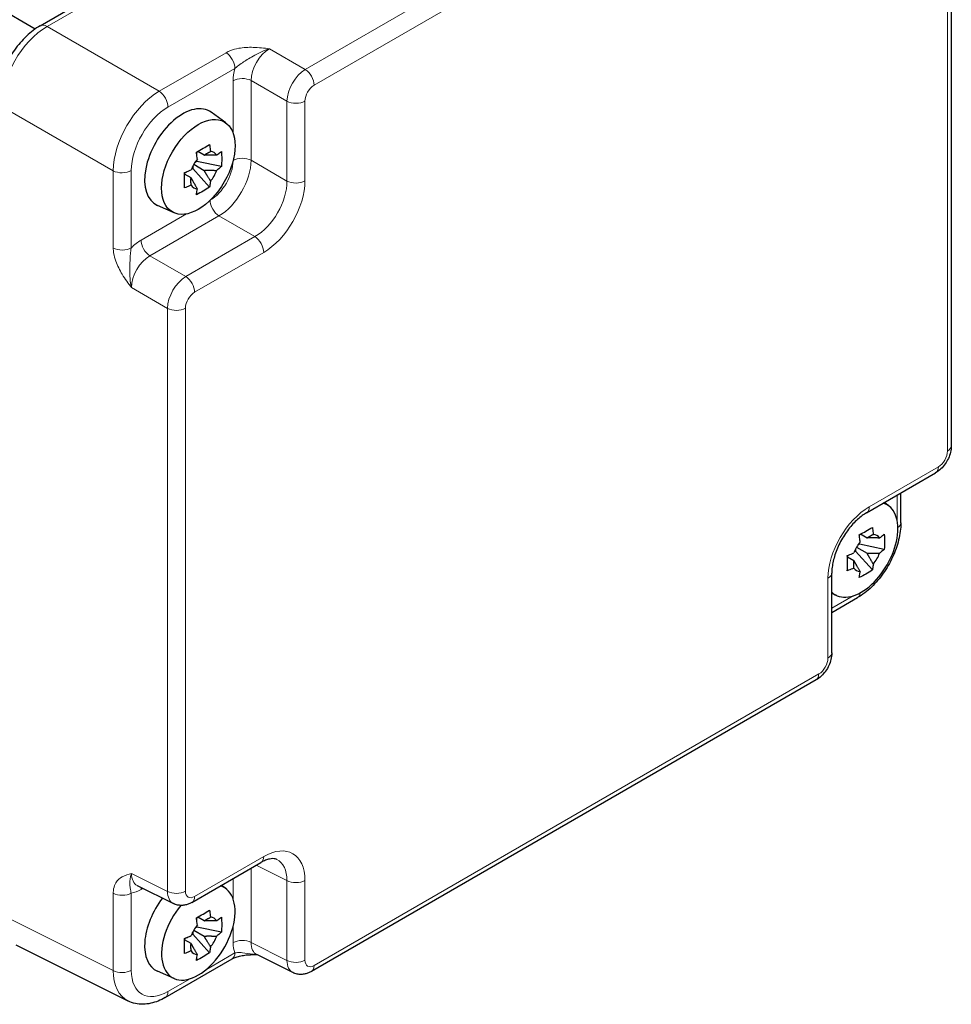
# Model space of a CAD drawing. Units: millimetres. Extents: x 5 to 292, y 5 to 205.
# Drawn here: x 215 to 233, y 51 to 70 of the extents above; entities that cross this region are included whole.
import ezdxf

# ---------------------------------------------------------------- set-up
doc = ezdxf.new("R2010")
doc.units = ezdxf.units.MM
doc.layers.add('VISIBLE_(ISO)', color=179, linetype='Continuous', lineweight=30)
doc.layers.add('VISIBLE_NARROW_(ISO)', color=179, linetype='Continuous', lineweight=15)

msp = doc.modelspace()

# ---------------------------------------------------------------- linework, layer by layer
at = {"layer": 'VISIBLE_(ISO)', "color": 7}
for p, q in [((215.49998743, 69.50544207), (183.7929862, 87.81148777)), ((233.14327117, 72.70704758), (233.14327117, 61.48598732)), ((215.59967211, 69.56948117), (217.59516689, 70.72158062)), ((219.17461862, 67.69800261), (218.8938041, 67.90298357)), ((218.61385227, 67.0869866), (218.61385227, 67.14139683)), ((218.75792819, 67.07830235), (218.6317563, 67.15114772)), ((218.55638475, 66.90208557), (218.75792819, 66.78572441)), ((218.61385227, 66.95874132), (218.57908975, 66.93867117)), ((218.61385227, 66.95874132), (218.61385227, 66.98614891)), ((219.08851225, 66.85899707), (218.61385227, 66.95874132)), ((218.37786887, 66.73266161), (218.42498952, 66.75986672)), ((218.50454826, 66.63943544), (218.37837637, 66.71228081)), ((218.51231752, 66.81028557), (218.53605319, 66.82398937)), ((218.53605319, 66.86412967), (218.53605319, 66.82398937)), ((218.53605319, 66.82398937), (218.85976424, 66.46279389)), ((218.17621731, 65.96872082), (217.85829132, 66.10942284)), ((231.51198618, 60.19582712), (232.84160217, 60.96348127)), ((232.17083113, 60.00211805), (232.17083113, 60.57621143)), ((231.93789602, 60.32912097), (231.85176034, 60.39199582)), ((231.37712967, 59.71810496), (231.37712967, 59.77251519)), ((231.52120559, 59.70942071), (231.3950337, 59.78226608)), ((231.31966215, 59.53320393), (231.52120559, 59.41684277)), ((231.37712967, 59.58985967), (231.34236715, 59.56978952)), ((231.37712967, 59.58985967), (231.37712967, 59.61726726)), ((231.85178965, 59.49011543), (231.37712967, 59.58985967)), ((231.14114628, 59.36377997), (231.18826692, 59.39098508)), ((231.26782566, 59.2705538), (231.14165377, 59.34339917)), ((231.27559492, 59.44140393), (231.29933059, 59.45510772)), ((231.29933059, 59.49524802), (231.29933059, 59.45510772)), ((231.29933059, 59.45510772), (231.62304164, 59.09391225)), ((230.84197565, 57.50002654), (230.84197565, 59.03533483)), ((230.93949471, 58.59983917), (230.84197565, 58.64299742)), ((230.84197565, 58.27456622), (231.3391551, 58.56161291)), ((230.54030664, 56.97752049), (220.8225834, 51.36699036)), ((218.52128787, 52.69564395), (219.85090385, 53.4632981)), ((217.4691319, 53.02078753), (218.16408358, 52.673711)), ((219.17461862, 52.96023932), (219.08848294, 53.02311418)), ((218.61385227, 52.34922332), (218.61385227, 52.40363355)), ((218.75792819, 52.34053906), (218.6317563, 52.41338444)), ((218.53605319, 52.12636638), (218.53605319, 52.08622608)), ((218.55638475, 52.16432229), (218.75792819, 52.04796112)), ((218.61385227, 52.22097803), (218.57908975, 52.20090788)), ((218.61385227, 52.22097803), (218.61385227, 52.24838562)), ((219.08851225, 52.12123378), (218.61385227, 52.22097803)), ((218.37786887, 51.99489832), (218.42498952, 52.02210344)), ((218.50454826, 51.90167215), (218.37837637, 51.97451753)), ((218.51231752, 52.07252229), (218.53605319, 52.08622608)), ((218.53605319, 52.08622608), (218.85976424, 51.7250306)), ((215.13095668, 51.8770319), (217.28976519, 50.7988681)), ((218.00848061, 50.86514441), (219.29633405, 51.60868693)), ((220.46537911, 51.34505741), (219.77042742, 51.69213394)), ((218.17621731, 51.23095753), (217.85829132, 51.37165956))]:
    msp.add_line(p, q, dxfattribs=at)
for centre, major_axis, start_param, end_param in [((218.34395585, 67.02473145), (-0.51875, -0.89850136), 3.079689298, 6.3450886627), ((218.75206835, 66.78910759), (0.19568361, 0.33893395), 5.9733026453, 6.5930679691), ((218.75206835, 66.78910759), (0.19568361, 0.33893395), 1.2609136649, 1.8806789887), ((218.75206835, 66.78910759), (-0.19568361, -0.33893395), 1.2609136649, 1.8806789887), ((218.75206835, 66.78910759), (-0.19568361, -0.33893395), 5.9733026453, 6.5930679691), ((231.40775363, 59.48234429), (-0.50015866, -0.86630021), 6.1414930842, 9.5664701837), ((231.51534576, 59.42022594), (0.19568361, 0.33893395), 5.9733026453, 6.5930679691), ((231.51534576, 59.42022594), (0.19568361, 0.33893395), 1.2609136649, 1.8806789887), ((231.51534576, 59.42022594), (-0.19568361, -0.33893395), 1.2609136649, 1.8806789887), ((231.51534576, 59.42022594), (-0.19568361, -0.33893395), 5.9733026453, 6.5930679691), ((218.64447623, 52.11346264), (-0.50015866, -0.86630021), 4.4220235272, 9.5664701837), ((218.34395585, 52.28696817), (-0.51875, -0.89850136), 4.4880657543, 6.3450886627), ((218.75206835, 52.0513443), (0.19568361, 0.33893395), 5.9733026453, 6.5930679691), ((218.75206835, 52.0513443), (0.19568361, 0.33893395), 1.2609136649, 1.8806789887), ((218.75206835, 52.0513443), (-0.19568361, -0.33893395), 1.2609136649, 1.8806789887), ((218.75206835, 52.0513443), (-0.19568361, -0.33893395), 5.9733026453, 6.5930679691)]:
    msp.add_ellipse(centre, major_axis=major_axis, ratio=0.5773502692, start_param=start_param, end_param=end_param, dxfattribs=at)
msp.add_ellipse((218.64447623, 66.85122593), major_axis=(0.50015866, 0.86630021), ratio=0.5773502692, dxfattribs=at)
for points, knots in [([(215.59967211, 69.56948117), (215.50601668, 69.51540919), (215.41690308, 69.44709364), (215.25074508, 69.28884928), (215.1737482, 69.19886358), (215.03628608, 69.00419355), (214.9758565, 68.89952645), (214.87599837, 68.68314575), (214.83656691, 68.57147164), (214.78260227, 68.34845242), (214.76799607, 68.23712), (214.76799607, 68.12897603)], [-0.7847891758, -0.7847891758, -0.7847891758, -0.7847891758, -0.4708735055, -0.4708735055, -0.1569578352, -0.1569578352, 0.1569578352, 0.1569578352, 0.4708735055, 0.4708735055, 0.7847891758, 0.7847891758, 0.7847891758, 0.7847891758]), ([(218.60638431, 67.13735377), (218.65279087, 67.16243432), (218.69712943, 67.18723888), (218.77715408, 67.23344113), (218.81891475, 67.25834599), (218.85976424, 67.28364274)], [4.3310719208, 4.3310719208, 4.3310719208, 4.3310719208, 4.39897508736, 4.39897508736, 4.46687825392, 4.46687825392, 4.46687825392, 4.46687825392]), ([(218.85976424, 67.28364274), (218.86512605, 67.24878377), (218.87004327, 67.21424072), (218.87596819, 67.16879819), (218.87738932, 67.15755112), (218.87875832, 67.14635018)], [4.486315877164, 4.486315877164, 4.486315877164, 4.486315877164, 4.53071339371, 4.53071339371, 4.545391128558, 4.545391128558, 4.545391128558, 4.545391128558]), ([(218.62537839, 67.00006121), (218.62400939, 67.01126215), (218.62258826, 67.02250922), (218.61666334, 67.06795174), (218.61174612, 67.10249479), (218.60638431, 67.13735377)], [4.817491545898, 4.817491545898, 4.817491545898, 4.817491545898, 4.832169280746, 4.832169280746, 4.876566797291, 4.876566797291, 4.876566797291, 4.876566797291]), ([(218.99810454, 67.07744561), (219.00575133, 67.08344128), (219.01335988, 67.08947506), (219.04382688, 67.1139067), (219.06636621, 67.1325977), (219.08851225, 67.15157501)], [4.817491545899, 4.817491545899, 4.817491545899, 4.817491545899, 4.832169280746, 4.832169280746, 4.876566797291, 4.876566797291, 4.876566797291, 4.876566797291]), ([(219.08851225, 67.15157501), (219.09258645, 67.10034156), (219.09447643, 67.05023499), (219.09447643, 66.95783048), (219.09258645, 66.90851823), (219.08851225, 66.85899707)], [4.3310719208, 4.3310719208, 4.3310719208, 4.3310719208, 4.39897508736, 4.39897508736, 4.46687825392, 4.46687825392, 4.46687825392, 4.46687825392]), ([(218.37763629, 66.74115059), (218.41050595, 66.7539366), (218.44287972, 66.76694969), (218.48519656, 66.78453982), (218.49564738, 66.78893262), (218.50603217, 66.7933475)], [4.486315877164, 4.486315877164, 4.486315877164, 4.486315877164, 4.53071339371, 4.53071339371, 4.545391128557, 4.545391128557, 4.545391128557, 4.545391128557]), ([(218.37763629, 66.44857264), (218.37911918, 66.49659771), (218.37980708, 66.54521594), (218.37980708, 66.63762045), (218.37911918, 66.68842104), (218.37763629, 66.74115059)], [4.3310719208, 4.3310719208, 4.3310719208, 4.3310719208, 4.39897508736, 4.39897508736, 4.46687825392, 4.46687825392, 4.46687825392, 4.46687825392]), ([(219.08851225, 66.85899707), (219.06636621, 66.84001976), (219.04382688, 66.82132876), (219.01335988, 66.79689712), (219.00575133, 66.79086334), (218.99810454, 66.78486767)], [4.486315877164, 4.486315877164, 4.486315877164, 4.486315877164, 4.53071339371, 4.53071339371, 4.545391128557, 4.545391128557, 4.545391128557, 4.545391128557]), ([(218.87875832, 66.57815396), (218.87738932, 66.56853381), (218.87596819, 66.55892772), (218.87004327, 66.52032671), (218.86512605, 66.49146157), (218.85976424, 66.46279389)], [4.817491545898, 4.817491545898, 4.817491545898, 4.817491545898, 4.832169280746, 4.832169280746, 4.876566797291, 4.876566797291, 4.876566797291, 4.876566797291]), ([(218.50603217, 66.50076956), (218.49564738, 66.49635468), (218.48519656, 66.49196188), (218.44287972, 66.47437175), (218.41050595, 66.46135866), (218.37763629, 66.44857264)], [4.817491545899, 4.817491545899, 4.817491545899, 4.817491545899, 4.832169280746, 4.832169280746, 4.876566797291, 4.876566797291, 4.876566797291, 4.876566797291]), ([(218.85976424, 66.46279389), (218.81891475, 66.43450495), (218.77715408, 66.40821205), (218.69712943, 66.3620098), (218.65279087, 66.33859328), (218.60638431, 66.31650492)], [4.3310719208, 4.3310719208, 4.3310719208, 4.3310719208, 4.39897508736, 4.39897508736, 4.46687825392, 4.46687825392, 4.46687825392, 4.46687825392]), ([(218.60638431, 66.31650492), (218.61174612, 66.3451726), (218.61666334, 66.37403773), (218.62258826, 66.41263875), (218.62400939, 66.42224484), (218.62537839, 66.43186499)], [4.486315877164, 4.486315877164, 4.486315877164, 4.486315877164, 4.53071339371, 4.53071339371, 4.545391128558, 4.545391128558, 4.545391128558, 4.545391128558]), ([(233.14327117, 61.48598732), (233.14327117, 61.44196013), (233.13745121, 61.39979453), (233.11777829, 61.31849242), (233.1038468, 61.27934578), (233.06922055, 61.20431482), (233.04851239, 61.16844723), (233.0008468, 61.10094455), (232.97391056, 61.0693062), (232.91333732, 61.01161789), (232.87973083, 60.98549486), (232.84160217, 60.96348127)], [-0.7847891758, -0.7847891758, -0.7847891758, -0.7847891758, -0.4708735055, -0.4708735055, -0.1569578352, -0.1569578352, 0.1569578352, 0.1569578352, 0.4708735055, 0.4708735055, 0.7847891758, 0.7847891758, 0.7847891758, 0.7847891758]), ([(231.51198618, 60.19582712), (231.45642391, 60.16374823), (231.39742395, 60.12069405), (231.27899512, 60.01387862), (231.21961836, 59.94956461), (231.10839084, 59.80538658), (231.05673986, 59.72523733), (230.96805438, 59.5583928), (230.93111286, 59.47168356), (230.87610022, 59.30290746), (230.85783352, 59.2208162), (230.84419063, 59.10674974), (230.84197565, 59.06982168), (230.84197565, 59.03533483)], [-0.7847891758, -0.7847891758, -0.7847891758, -0.7847891758, -0.5108491785, -0.5108491785, -0.2282720333, -0.2282720333, 0.0605579883, 0.0605579883, 0.3508797393, 0.3508797393, 0.6375377165, 0.6375377165, 0.7847891758, 0.7847891758, 0.7847891758, 0.7847891758]), ([(232.17083113, 60.00211805), (232.17083113, 59.89397408), (232.15622493, 59.78264166), (232.10226029, 59.55962244), (232.06282883, 59.44794833), (231.9629707, 59.23156763), (231.90254112, 59.12690053), (231.76507901, 58.9322305), (231.68808212, 58.8422448), (231.52192412, 58.68400044), (231.43281052, 58.61568489), (231.3391551, 58.56161291)], [-0.7847891758, -0.7847891758, -0.7847891758, -0.7847891758, -0.4708735055, -0.4708735055, -0.1569578352, -0.1569578352, 0.1569578352, 0.1569578352, 0.4708735055, 0.4708735055, 0.7847891758, 0.7847891758, 0.7847891758, 0.7847891758]), ([(231.36966171, 59.76847212), (231.41606827, 59.79355268), (231.46040683, 59.81835724), (231.54043148, 59.86455949), (231.58219215, 59.88946434), (231.62304164, 59.91476109)], [4.3310719208, 4.3310719208, 4.3310719208, 4.3310719208, 4.39897508736, 4.39897508736, 4.46687825392, 4.46687825392, 4.46687825392, 4.46687825392]), ([(231.62304164, 59.91476109), (231.62840345, 59.87990212), (231.63332067, 59.84535907), (231.63924559, 59.79991655), (231.64066672, 59.78866948), (231.64203572, 59.77746854)], [4.486315877164, 4.486315877164, 4.486315877164, 4.486315877164, 4.53071339371, 4.53071339371, 4.545391128558, 4.545391128558, 4.545391128558, 4.545391128558]), ([(231.38865579, 59.63117957), (231.38728679, 59.64238051), (231.38586566, 59.65362758), (231.37994074, 59.6990701), (231.37502352, 59.73361315), (231.36966171, 59.76847212)], [4.817491545898, 4.817491545898, 4.817491545898, 4.817491545898, 4.832169280746, 4.832169280746, 4.876566797291, 4.876566797291, 4.876566797291, 4.876566797291]), ([(231.76138194, 59.70856397), (231.76902873, 59.71455963), (231.77663728, 59.72059342), (231.80710428, 59.74502506), (231.82964361, 59.76371606), (231.85178965, 59.78269337)], [4.817491545899, 4.817491545899, 4.817491545899, 4.817491545899, 4.832169280746, 4.832169280746, 4.876566797291, 4.876566797291, 4.876566797291, 4.876566797291]), ([(231.85178965, 59.78269337), (231.85586385, 59.73145992), (231.85775383, 59.68135335), (231.85775383, 59.58894884), (231.85586385, 59.53963658), (231.85178965, 59.49011543)], [4.3310719208, 4.3310719208, 4.3310719208, 4.3310719208, 4.39897508736, 4.39897508736, 4.46687825392, 4.46687825392, 4.46687825392, 4.46687825392]), ([(231.14091369, 59.37226894), (231.17378335, 59.38505496), (231.20615712, 59.39806805), (231.24847396, 59.41565818), (231.25892478, 59.42005098), (231.26930957, 59.42446586)], [4.486315877164, 4.486315877164, 4.486315877164, 4.486315877164, 4.53071339371, 4.53071339371, 4.545391128557, 4.545391128557, 4.545391128557, 4.545391128557]), ([(231.14091369, 59.079691), (231.14239658, 59.12771607), (231.14308448, 59.1763343), (231.14308448, 59.2687388), (231.14239658, 59.3195394), (231.14091369, 59.37226894)], [4.3310719208, 4.3310719208, 4.3310719208, 4.3310719208, 4.39897508736, 4.39897508736, 4.46687825392, 4.46687825392, 4.46687825392, 4.46687825392]), ([(231.85178965, 59.49011543), (231.82964361, 59.47113812), (231.80710428, 59.45244711), (231.77663728, 59.42801548), (231.76902873, 59.42198169), (231.76138194, 59.41598603)], [4.486315877164, 4.486315877164, 4.486315877164, 4.486315877164, 4.53071339371, 4.53071339371, 4.545391128557, 4.545391128557, 4.545391128557, 4.545391128557]), ([(231.26930957, 59.13188792), (231.25892478, 59.12747304), (231.24847396, 59.12308024), (231.20615712, 59.10549011), (231.17378335, 59.09247702), (231.14091369, 59.079691)], [4.817491545899, 4.817491545899, 4.817491545899, 4.817491545899, 4.832169280746, 4.832169280746, 4.876566797291, 4.876566797291, 4.876566797291, 4.876566797291]), ([(231.64203572, 59.20927232), (231.64066672, 59.19965217), (231.63924559, 59.19004608), (231.63332067, 59.15144506), (231.62840345, 59.12257993), (231.62304164, 59.09391225)], [4.817491545898, 4.817491545898, 4.817491545898, 4.817491545898, 4.832169280746, 4.832169280746, 4.876566797291, 4.876566797291, 4.876566797291, 4.876566797291]), ([(231.62304164, 59.09391225), (231.58219215, 59.06562331), (231.54043148, 59.03933041), (231.46040683, 58.99312816), (231.41606827, 58.96971164), (231.36966171, 58.94762327)], [4.3310719208, 4.3310719208, 4.3310719208, 4.3310719208, 4.39897508736, 4.39897508736, 4.46687825392, 4.46687825392, 4.46687825392, 4.46687825392]), ([(231.36966171, 58.94762327), (231.37502352, 58.97629096), (231.37994074, 59.00515609), (231.38586566, 59.04375711), (231.38728679, 59.0533632), (231.38865579, 59.06298335)], [4.486315877164, 4.486315877164, 4.486315877164, 4.486315877164, 4.53071339371, 4.53071339371, 4.545391128558, 4.545391128558, 4.545391128558, 4.545391128558]), ([(230.84197565, 57.50002654), (230.84197565, 57.45599935), (230.83615568, 57.41383376), (230.81648276, 57.33253165), (230.80255127, 57.293385), (230.76792503, 57.21835404), (230.74721687, 57.18248646), (230.69955127, 57.11498377), (230.67261503, 57.08334542), (230.6120418, 57.02565712), (230.5784353, 56.99953409), (230.54030664, 56.97752049)], [-0.7847891758, -0.7847891758, -0.7847891758, -0.7847891758, -0.4708735055, -0.4708735055, -0.1569578352, -0.1569578352, 0.1569578352, 0.1569578352, 0.4708735055, 0.4708735055, 0.7847891758, 0.7847891758, 0.7847891758, 0.7847891758]), ([(220.15646998, 53.52266131), (220.14672728, 53.52752706), (220.13598098, 53.53139439), (220.11004919, 53.53692254), (220.09482602, 53.53853353), (220.0588205, 53.53783856), (220.03805815, 53.53549359), (219.99153343, 53.52525524), (219.9657975, 53.51735524), (219.9106864, 53.4951554), (219.88132478, 53.48086163), (219.85090385, 53.4632981)], [0.03486413, 0.03486413, 0.03486413, 0.03486413, 0.18484913916, 0.18484913916, 0.33483414832, 0.33483414832, 0.48481915749, 0.48481915749, 0.63480416665, 0.63480416665, 0.78478917581, 0.78478917581, 0.78478917581, 0.78478917581]), ([(218.52128787, 52.69564395), (218.50307047, 52.68512613), (218.48379862, 52.67556102), (218.44274287, 52.65902295), (218.42094622, 52.65204424), (218.37457316, 52.64183927), (218.34997108, 52.63861978), (218.29843374, 52.63762503), (218.27147923, 52.63988878), (218.21718874, 52.65146245), (218.18989112, 52.66082206), (218.16408358, 52.673711)], [-0.78478917581, -0.78478917581, -0.78478917581, -0.78478917581, -0.63480416665, -0.63480416665, -0.48481915749, -0.48481915749, -0.33483414832, -0.33483414832, -0.18484913916, -0.18484913916, -0.03486413, -0.03486413, -0.03486413, -0.03486413]), ([(218.60638431, 52.39959048), (218.65279087, 52.42467103), (218.69712943, 52.4494756), (218.77715408, 52.49567785), (218.81891475, 52.5205827), (218.85976424, 52.54587945)], [4.3310719208, 4.3310719208, 4.3310719208, 4.3310719208, 4.39897508736, 4.39897508736, 4.46687825392, 4.46687825392, 4.46687825392, 4.46687825392]), ([(218.85976424, 52.54587945), (218.86512605, 52.51102048), (218.87004327, 52.47647743), (218.87596819, 52.43103491), (218.87738932, 52.41978783), (218.87875832, 52.4085869)], [4.486315877164, 4.486315877164, 4.486315877164, 4.486315877164, 4.53071339371, 4.53071339371, 4.545391128558, 4.545391128558, 4.545391128558, 4.545391128558]), ([(218.62537839, 52.26229793), (218.62400939, 52.27349886), (218.62258826, 52.28474594), (218.61666334, 52.33018846), (218.61174612, 52.36473151), (218.60638431, 52.39959048)], [4.817491545898, 4.817491545898, 4.817491545898, 4.817491545898, 4.832169280746, 4.832169280746, 4.876566797291, 4.876566797291, 4.876566797291, 4.876566797291]), ([(218.99810454, 52.33968233), (219.00575133, 52.34567799), (219.01335988, 52.35171177), (219.04382688, 52.37614341), (219.06636621, 52.39483442), (219.08851225, 52.41381172)], [4.817491545899, 4.817491545899, 4.817491545899, 4.817491545899, 4.832169280746, 4.832169280746, 4.876566797291, 4.876566797291, 4.876566797291, 4.876566797291]), ([(219.08851225, 52.41381172), (219.09258645, 52.36257827), (219.09447643, 52.3124717), (219.09447643, 52.2200672), (219.09258645, 52.17075494), (219.08851225, 52.12123378)], [4.3310719208, 4.3310719208, 4.3310719208, 4.3310719208, 4.39897508736, 4.39897508736, 4.46687825392, 4.46687825392, 4.46687825392, 4.46687825392]), ([(219.08851225, 52.12123378), (219.06636621, 52.10225647), (219.04382688, 52.08356547), (219.01335988, 52.05913383), (219.00575133, 52.05310005), (218.99810454, 52.04710439)], [4.486315877164, 4.486315877164, 4.486315877164, 4.486315877164, 4.53071339371, 4.53071339371, 4.545391128557, 4.545391128557, 4.545391128557, 4.545391128557]), ([(218.37763629, 52.0033873), (218.41050595, 52.01617332), (218.44287972, 52.02918641), (218.48519656, 52.04677654), (218.49564738, 52.05116934), (218.50603217, 52.05558422)], [4.486315877164, 4.486315877164, 4.486315877164, 4.486315877164, 4.53071339371, 4.53071339371, 4.545391128557, 4.545391128557, 4.545391128557, 4.545391128557]), ([(218.37763629, 51.71080936), (218.37911918, 51.75883442), (218.37980708, 51.80745266), (218.37980708, 51.89985716), (218.37911918, 51.95065776), (218.37763629, 52.0033873)], [4.3310719208, 4.3310719208, 4.3310719208, 4.3310719208, 4.39897508736, 4.39897508736, 4.46687825392, 4.46687825392, 4.46687825392, 4.46687825392]), ([(218.50603217, 51.76300628), (218.49564738, 51.7585914), (218.48519656, 51.7541986), (218.44287972, 51.73660847), (218.41050595, 51.72359538), (218.37763629, 51.71080936)], [4.817491545899, 4.817491545899, 4.817491545899, 4.817491545899, 4.832169280746, 4.832169280746, 4.876566797291, 4.876566797291, 4.876566797291, 4.876566797291]), ([(218.87875832, 51.84039068), (218.87738932, 51.83077053), (218.87596819, 51.82116444), (218.87004327, 51.78256342), (218.86512605, 51.75369828), (218.85976424, 51.7250306)], [4.817491545898, 4.817491545898, 4.817491545898, 4.817491545898, 4.832169280746, 4.832169280746, 4.876566797291, 4.876566797291, 4.876566797291, 4.876566797291]), ([(218.85976424, 51.7250306), (218.81891475, 51.69674166), (218.77715408, 51.67044876), (218.69712943, 51.62424651), (218.65279087, 51.60083), (218.60638431, 51.57874163)], [4.3310719208, 4.3310719208, 4.3310719208, 4.3310719208, 4.39897508736, 4.39897508736, 4.46687825392, 4.46687825392, 4.46687825392, 4.46687825392]), ([(218.60638431, 51.57874163), (218.61174612, 51.60740931), (218.61666334, 51.63627445), (218.62258826, 51.67487547), (218.62400939, 51.68448155), (218.62537839, 51.69410171)], [4.486315877164, 4.486315877164, 4.486315877164, 4.486315877164, 4.53071339371, 4.53071339371, 4.545391128558, 4.545391128558, 4.545391128558, 4.545391128558]), ([(219.29633405, 51.60868693), (219.31158804, 51.61749383), (219.33085898, 51.62680535), (219.37846866, 51.64537374), (219.40746075, 51.65441214), (219.47036953, 51.66960941), (219.50451135, 51.67583152), (219.57580771, 51.68509942), (219.61278564, 51.6881467), (219.68849547, 51.69145031), (219.72735224, 51.69171449), (219.76915491, 51.69085003), (219.77116676, 51.69080573), (219.773181, 51.69075873)], [0, 0, 0, 0, 0.04681927972, 0.04681927972, 0.09983252139, 0.09983252139, 0.15284576306, 0.15284576306, 0.20585900473, 0.20585900473, 0.2588722464, 0.2588722464, 0.26154926547, 0.26154926547, 0.26154926547, 0.26154926547]), ([(220.8225834, 51.36699036), (220.80436599, 51.35647254), (220.78509415, 51.34690743), (220.74403839, 51.33036936), (220.72224175, 51.32339065), (220.67586869, 51.31318567), (220.65126661, 51.30996619), (220.59972927, 51.30897144), (220.57277476, 51.31123519), (220.51848426, 51.32280886), (220.49118664, 51.33216847), (220.46537911, 51.34505741)], [-0.78478917581, -0.78478917581, -0.78478917581, -0.78478917581, -0.63480416665, -0.63480416665, -0.48481915749, -0.48481915749, -0.33483414832, -0.33483414832, -0.18484913916, -0.18484913916, -0.03486413, -0.03486413, -0.03486413, -0.03486413]), ([(218.00848061, 50.86514441), (217.96373322, 50.83930949), (217.91793402, 50.81673044), (217.82442362, 50.7790626), (217.77670012, 50.76396824), (217.67965553, 50.74261235), (217.63030922, 50.73635771), (217.53102124, 50.73444129), (217.48106072, 50.73881854), (217.38301261, 50.75972048), (217.33496376, 50.77629478), (217.28976519, 50.7988681)], [-0.78478917581, -0.78478917581, -0.78478917581, -0.78478917581, -0.63480416665, -0.63480416665, -0.48481915749, -0.48481915749, -0.33483414832, -0.33483414832, -0.18484913916, -0.18484913916, -0.03486413, -0.03486413, -0.03486413, -0.03486413])]:
    msp.add_open_spline(points, degree=3, knots=knots, dxfattribs=at)
for points, weights in [([(218.75792819, 67.07830235), (218.79899847, 67.10874819), (218.87875832, 67.14635018)], [1.35956394726, 1.22656475141, 1.03074466748]), ([(218.99810454, 67.07744561), (218.84590047, 67.0816693), (218.75792819, 67.07830235)], [1.03074466748, 1.22656475141, 1.35956394726]), ([(218.75792819, 66.78572441), (218.84590047, 66.78909136), (218.99810454, 66.78486767)], [1.35956394726, 1.22656475141, 1.03074466748]), ([(218.87875832, 66.57815396), (218.79899847, 66.7078547), (218.75792819, 66.78572441)], [1.03074466748, 1.22656475141, 1.35956394726]), ([(218.50603217, 66.50076956), (218.49871653, 66.58864462), (218.50454826, 66.63943544)], [1.03074466748, 1.22656475141, 1.35956394726]), ([(218.50454826, 66.63943544), (218.54561854, 66.56156573), (218.62537839, 66.43186499)], [1.35956394726, 1.22656475141, 1.03074466748]), ([(231.52120559, 59.70942071), (231.56227587, 59.73986655), (231.64203572, 59.77746854)], [1.35956394726, 1.22656475141, 1.03074466748]), ([(231.76138194, 59.70856397), (231.60917787, 59.71278766), (231.52120559, 59.70942071)], [1.03074466748, 1.22656475141, 1.35956394726]), ([(231.52120559, 59.41684277), (231.60917787, 59.42020972), (231.76138194, 59.41598603)], [1.35956394726, 1.22656475141, 1.03074466748]), ([(231.64203572, 59.20927232), (231.56227587, 59.33897306), (231.52120559, 59.41684277)], [1.03074466748, 1.22656475141, 1.35956394726]), ([(231.26930957, 59.13188792), (231.26199393, 59.21976297), (231.26782566, 59.2705538)], [1.03074466748, 1.22656475141, 1.35956394726]), ([(231.26782566, 59.2705538), (231.30889594, 59.19268409), (231.38865579, 59.06298335)], [1.35956394726, 1.22656475141, 1.03074466748]), ([(218.75792819, 52.34053906), (218.79899847, 52.3709849), (218.87875832, 52.4085869)], [1.35956394726, 1.22656475141, 1.03074466748]), ([(218.99810454, 52.33968233), (218.84590047, 52.34390602), (218.75792819, 52.34053906)], [1.03074466748, 1.22656475141, 1.35956394726]), ([(218.75792819, 52.04796112), (218.84590047, 52.05132808), (218.99810454, 52.04710439)], [1.35956394726, 1.22656475141, 1.03074466748]), ([(218.87875832, 51.84039068), (218.79899847, 51.97009142), (218.75792819, 52.04796112)], [1.03074466748, 1.22656475141, 1.35956394726]), ([(218.50603217, 51.76300628), (218.49871653, 51.85088133), (218.50454826, 51.90167215)], [1.03074466748, 1.22656475141, 1.35956394726]), ([(218.50454826, 51.90167215), (218.54561854, 51.82380245), (218.62537839, 51.69410171)], [1.35956394726, 1.22656475141, 1.03074466748])]:
    msp.add_rational_spline(points, weights, degree=2, dxfattribs=at)
at = {"layer": 'VISIBLE_NARROW_(ISO)', "color": 7}
for p, q in [((230.42147606, 74.33813895), (220.70375281, 68.72760882)), ((220.87436009, 68.42510886), (230.59208333, 74.03563899)), ((233.07004787, 72.6049855), (233.07004787, 61.38392524)), ((215.73084152, 69.5534127), (217.7263363, 70.70551215)), ((217.88965003, 68.30702403), (215.73084152, 69.5534127)), ((219.17750347, 69.05056656), (217.88965003, 68.30702403)), ((220.70375281, 68.72760882), (220.01406856, 69.12579821)), ((218.06025731, 68.00452407), (219.34811074, 68.7480666)), ((219.31345426, 68.51029907), (219.31345426, 67.50275478)), ((219.66073055, 68.51379881), (220.3504148, 68.11560943)), ((219.66073055, 66.97849052), (219.66073055, 68.51379881)), ((220.3504148, 68.11560943), (220.3504148, 66.58030113)), ((220.69769108, 66.58380087), (220.69769108, 68.11910917)), ((214.84749648, 68.02341422), (217.00630499, 66.77702554)), ((220.3504148, 66.58030113), (219.66073055, 66.97849052)), ((217.00630499, 66.77702554), (217.00630499, 65.28994049)), ((217.35358128, 65.29344023), (217.35358128, 66.78052528)), ((218.41472471, 65.94610953), (217.54216576, 65.44233739)), ((217.71277304, 65.13983743), (219.04238902, 65.90749158)), ((219.04238902, 65.90749158), (219.73207327, 65.50930219)), ((219.73207327, 65.50930219), (218.40245729, 64.74164804)), ((218.57306456, 64.43914809), (219.90268055, 65.20680223)), ((218.40245729, 64.74164804), (217.71277304, 65.13983743)), ((217.35943502, 64.52783804), (218.04911927, 64.12964865)), ((218.04911927, 64.12964865), (218.04911927, 52.90858839)), ((218.39639556, 52.91208813), (218.39639556, 64.13314839)), ((232.89337886, 61.07792555), (231.56376288, 60.3102714)), ((232.09760782, 60.53393593), (232.09760782, 60.06107038)), ((230.76875234, 58.93327276), (230.76875234, 57.39796447)), ((231.25148923, 58.59554998), (230.84197565, 58.35911721)), ((230.59208333, 57.09196477), (220.87436009, 51.48143464)), ((219.90268055, 53.57774238), (218.57306456, 52.81008823)), ((218.04911927, 52.90858839), (217.35943502, 53.25303422)), ((219.66073055, 51.92438063), (219.66073055, 53.35350149)), ((219.75934666, 53.41043753), (220.3504148, 53.11524309)), ((219.31345426, 53.15300143), (219.31345426, 52.76499149)), ((220.3504148, 53.11524309), (220.3504148, 51.5799348)), ((220.69769108, 51.58343454), (220.69769108, 53.11874283)), ((217.35358128, 51.38758828), (217.35358128, 52.87467334)), ((217.54216576, 52.94353478), (217.58003602, 52.96539919)), ((217.00630499, 52.8711736), (217.00630499, 51.38408854)), ((217.00630499, 51.38408854), (214.84749648, 52.46225235)), ((219.31345426, 52.23440309), (219.31345426, 51.92088089)), ((220.3504148, 51.5799348), (219.66073055, 51.92438063)), ((219.34811074, 51.72313121), (218.80074064, 51.40710694)), ((218.48821182, 51.22666834), (218.06025731, 50.97958869))]:
    msp.add_line(p, q, dxfattribs=at)
for centre, major_axis, ratio, start_param, end_param in [((215.72553387, 68.53647809), (0.625, 1.08253175), 0.5697178269, 0.786007151, 2.3555855026), ((215.72467211, 69.35297482), (-0.125, 0.21650635), 0.5773502692, 5.4628805587, 6.2831853072), ((219.17133405, 68.85012867), (-0.125, 0.21650635), 0.5773502692, 3.926990817, 5.4628805587), ((220.0208843, 68.71386354), (0.25, 0.4330127), 0.5988940691, 0.786007151, 2.3555855026), ((219.84410761, 68.81592561), (-0.375, -0.64951905), 0.5780538961, 5.1337703912, 5.4971781562), ((220.69779884, 68.32304675), (-0.25, -0.4330127), 0.557213723, 3.9275998046, 5.4971781562), ((220.6975834, 68.52717094), (-0.125, 0.21650635), 0.5773502692, 3.926990817, 5.4628805587), ((219.49023096, 68.408237), (-0.25, 0), 0.5773502692, 3.961897402, 5.4977871438), ((220.87457553, 68.22098468), (0.125, 0.21650635), 0.5780538961, 0.786007151, 2.3555855026), ((217.88434238, 67.29008941), (-0.625, -1.08253175), 0.5697178269, 3.9275998046, 5.4971781562), ((217.88348061, 68.10658615), (0.125, -0.21650635), 0.5773502692, 0.7853981634, 2.3212879052), ((220.52091439, 68.22117124), (-0.25, 0), 0.5773502692, 0.8203047484, 2.3561944902), ((218.06111907, 67.18802734), (0.5, 0.8660254), 0.5780538961, 0.786007151, 2.3555855026), ((218.87124314, 66.72030199), (-0.3125, -0.54126588), 0.5780538961, 0.791583785, 2.3500088686), ((219.04801984, 66.61823992), (0.4375, 0.75777223), 0.5661452258, 3.9275998046, 5.4971781562), ((219.49023096, 66.8729287), (0.25, 0), 0.5773502692, 0.8203047484, 2.3514855377), ((217.17680458, 66.88258736), (0.25, 0), 0.5773502692, 3.961897402, 5.4977871438), ((219.72493437, 66.22742313), (-0.4375, -0.75777223), 0.5899625664, 0.786007151, 2.3555855026), ((219.90171107, 66.12536106), (0.5625, 0.97427858), 0.5780538961, 3.9275998046, 5.4971781562), ((220.52091439, 66.68586295), (-0.25, 0), 0.5773502692, 0.8203047484, 2.3561944902), ((219.04855844, 66.10792946), (0.125, -0.21650635), 0.5773502692, 3.9316997695, 5.4628805587), ((217.54281208, 64.82996484), (-0.375, -0.64951905), 0.5780538961, 3.9275998046, 4.2910075696), ((217.71894246, 65.34027531), (0.125, -0.21650635), 0.5773502692, 3.926990817, 5.4628805587), ((219.72590385, 65.30886431), (-0.125, 0.21650635), 0.5773502692, 3.926990817, 5.4628805587), ((217.17680458, 65.3955023), (0.25, 0), 0.5773502692, 3.961897402, 5.4977871438), ((217.71958878, 64.72790276), (0.25, 0.4330127), 0.5988940691, 0.786007151, 2.3555855026), ((218.39650331, 64.33708598), (-0.25, -0.4330127), 0.557213723, 3.9275998046, 5.4971781562), ((218.39628787, 64.54121016), (-0.125, 0.21650635), 0.5773502692, 3.926990817, 5.4628805587), ((218.57328001, 64.23502391), (0.125, 0.21650635), 0.5780538961, 0.786007151, 2.3555855026), ((218.21961886, 64.23521046), (-0.25, 0), 0.5773502692, 0.8203047484, 2.3561944902), ((232.89327117, 61.48598732), (0.25, 0), 0.5773502692, 5.4977871438, 6.2831853072), ((232.89316342, 61.28204973), (-0.125, -0.21650635), 0.5780538961, 0.786007151, 2.3555855026), ((232.71660217, 61.17998762), (0.125, -0.21650635), 0.5773502692, 0, 0.7853981634), ((231.56473236, 59.39171257), (-0.5625, -0.97427858), 0.5780538961, 3.9275998046, 5.4971781562), ((231.38698618, 60.41233347), (0.125, -0.21650635), 0.5773502692, 0, 0.7853981634), ((231.92083113, 60.00211805), (0.25, 0), 0.5773502692, 5.6008824181, 6.2831853072), ((230.59197565, 59.03533483), (0.25, 0), 0.5773502692, 5.4977871438, 6.2831853072), ((231.2141551, 58.77811926), (0.125, -0.21650635), 0.5773502692, 0, 0.682302889), ((230.59197565, 57.50002654), (0.25, 0), 0.5773502692, 5.4977871438, 6.2831853072), ((230.59186789, 57.29608895), (-0.125, -0.21650635), 0.5780538961, 0.786007151, 2.3555855026), ((230.41530664, 57.19402684), (0.125, -0.21650635), 0.5773502692, 0, 0.7853981634), ((219.90171107, 52.65806409), (0.56318553, 0.97546595), 0.5766474988, 5.4983961314, 7.067974483), ((219.72590385, 53.67980445), (0.125, -0.21650635), 0.5773502692, 0, 0.7853981634), ((219.72493437, 52.76012616), (0.45136868, 0.75165003), 0.5761331659, 5.5083011286, 6.3279544344), ((217.71958878, 53.45459157), (-0.26361351, -0.42647321), 0.5755994048, 5.5156912049, 6.3353445107), ((220.52091439, 53.2208049), (-0.25, 0), 0.5773502692, 0.8203047484, 2.3561944902), ((217.17680458, 52.97673541), (-0.25, 0), 0.5773502692, 0.8203047484, 2.3561944902), ((217.54281208, 53.55665364), (-0.37545702, -0.65031063), 0.5766474988, 0.4213814108, 0.7847891758), ((217.71894246, 52.84147271), (-0.125, 0.21650635), 0.5773502692, 0.5828675683, 0.7853981634), ((218.21961886, 53.0141502), (-0.25, 0), 0.5773502692, 0.8203047484, 2.3561944902), ((218.39650331, 53.11652326), (-0.23688887, -0.44049523), 0.5769989907, 5.4809746931, 6.3006279989), ((218.57328001, 53.01446118), (-0.12515234, -0.21677021), 0.5766474988, 5.4983961314, 7.067974483), ((218.39628787, 52.9121503), (0.125, -0.21650635), 0.5773502692, 0, 0.7853981634), ((219.49023096, 51.81881882), (0.25, 0), 0.5773502692, 0.8203047484, 2.3561944902), ((219.84410761, 52.22800005), (-0.37545702, -0.65031063), 0.5766474988, 5.4983961314, 5.8618038963), ((220.0208843, 52.12593798), (-0.26361351, -0.42647321), 0.5755994048, 5.5156912049, 6.3353445107), ((219.17133405, 51.82519329), (0.125, -0.21650635), 0.5773502692, 0, 0.7853981634), ((220.52091439, 51.68549661), (0.25, 0), 0.5773502692, 3.961897402, 5.4977871438), ((220.69779884, 51.78786966), (-0.23688887, -0.44049523), 0.5769989907, 5.4809746931, 6.3006279989), ((220.87457553, 51.68580759), (-0.12515234, -0.21677021), 0.5766474988, 5.4983961314, 7.067974483), ((217.17680458, 51.48965035), (0.25, 0), 0.5773502692, 3.961897402, 5.4977871438), ((217.88434238, 51.89914257), (-0.61237321, -1.09084273), 0.5768722153, 5.4914368848, 6.3110901906), ((218.06111907, 51.7970805), (-0.50060936, -0.86708084), 0.5766474988, 5.4983961314, 7.067974483), ((220.6975834, 51.58349671), (0.125, -0.21650635), 0.5773502692, 0, 0.7853981634), ((217.88348061, 51.08165076), (0.125, -0.21650635), 0.5773502692, 0, 0.7853981634)]:
    msp.add_ellipse(centre, major_axis=major_axis, ratio=ratio, start_param=start_param, end_param=end_param, dxfattribs=at)
for points, knots in [([(220.01406856, 69.12579821), (219.91099659, 69.13837018), (219.80601777, 69.15022238), (219.60705074, 69.1555392), (219.51170489, 69.15066331), (219.36577062, 69.12438166), (219.31217972, 69.10999877), (219.23231112, 69.07918079), (219.2035469, 69.06560274), (219.17750347, 69.05056656)], [-0.00063884752, -0.00063884752, -0.00063884752, -0.00063884752, 0.12488110672, 0.12488110672, 0.23802585419, 0.23802585419, 0.30874132137, 0.30874132137, 0.35293848835, 0.35293848835, 0.35293848835, 0.35293848835]), ([(219.34811074, 68.7480666), (219.36277912, 68.76153285), (219.37914031, 68.77509539), (219.42554127, 68.81079315), (219.45752141, 68.83296926), (219.55051022, 68.89464602), (219.61698515, 68.93743534), (219.78663437, 69.03681787), (219.89855622, 69.09514743), (220.01406856, 69.12579821)], [-0.35293848835, -0.35293848835, -0.35293848835, -0.35293848835, -0.30874132137, -0.30874132137, -0.23802585419, -0.23802585419, -0.12488110672, -0.12488110672, 0.00063884752, 0.00063884752, 0.00063884752, 0.00063884752]), ([(217.00630499, 65.28994049), (217.00630499, 65.25986812), (217.00892817, 65.22816855), (217.02217331, 65.14359132), (217.03651282, 65.0899888), (217.08671937, 64.95046519), (217.13016965, 64.86545531), (217.23425766, 64.69580322), (217.29701139, 64.610815), (217.35943502, 64.52783804)], [0, 0, 0, 0, 0.04419716701, 0.04419716701, 0.11491263423, 0.11491263423, 0.22805738177, 0.22805738177, 0.35357733608, 0.35357733608, 0.35357733608, 0.35357733608]), ([(217.35943502, 64.52783804), (217.32822321, 64.64320005), (217.32277716, 64.769292), (217.32402035, 64.96590379), (217.32783951, 65.04486743), (217.33475875, 65.15623649), (217.33797375, 65.19502015), (217.34568844, 65.25305344), (217.34925336, 65.27400392), (217.35358128, 65.29344023)], [-0.35357733608, -0.35357733608, -0.35357733608, -0.35357733608, -0.22805738177, -0.22805738177, -0.11491263423, -0.11491263423, -0.04419716701, -0.04419716701, 0, 0, 0, 0]), ([(217.35943502, 53.25303422), (217.29701139, 53.2372735), (217.23425767, 53.21985697), (217.13016965, 53.16228432), (217.08671937, 53.12406065), (217.03651282, 53.03859823), (217.02217331, 53.00043614), (217.00892817, 52.93012096), (217.00630499, 52.90124596), (217.00630499, 52.8711736)], [-0.00063884803, -0.00063884803, -0.00063884803, -0.00063884803, 0.12488110638, 0.12488110638, 0.23802585403, 0.23802585403, 0.3087413213, 0.3087413213, 0.35293848835, 0.35293848835, 0.35293848835, 0.35293848835]), ([(217.35358128, 52.87467334), (217.34925336, 52.8891122), (217.34568844, 52.90301949), (217.33797375, 52.9373665), (217.33475875, 52.95643867), (217.32783951, 53.00380071), (217.32402035, 53.02987523), (217.32277716, 53.10891655), (217.32822321, 53.17128033), (217.35943502, 53.25303422)], [-0.35293848835, -0.35293848835, -0.35293848835, -0.35293848835, -0.3087413213, -0.3087413213, -0.23802585403, -0.23802585403, -0.12488110638, -0.12488110638, 0.00063884803, 0.00063884803, 0.00063884803, 0.00063884803]), ([(219.77362891, 51.69125132), (219.74683926, 51.69200381), (219.72131101, 51.69396393), (219.61698515, 51.70603138), (219.55051021, 51.72054119), (219.45752141, 51.73086108), (219.42554127, 51.73210884), (219.37914031, 51.72900551), (219.36277912, 51.72660255), (219.34811074, 51.72313121)], [-0.2616796063, -0.2616796063, -0.2616796063, -0.2616796063, -0.22805737884, -0.22805737884, -0.11491263275, -0.11491263275, -0.04419716644, -0.04419716644, 0, 0, 0, 0])]:
    msp.add_open_spline(points, degree=3, knots=knots, dxfattribs=at)

doc.saveas('drawing.dxf')
